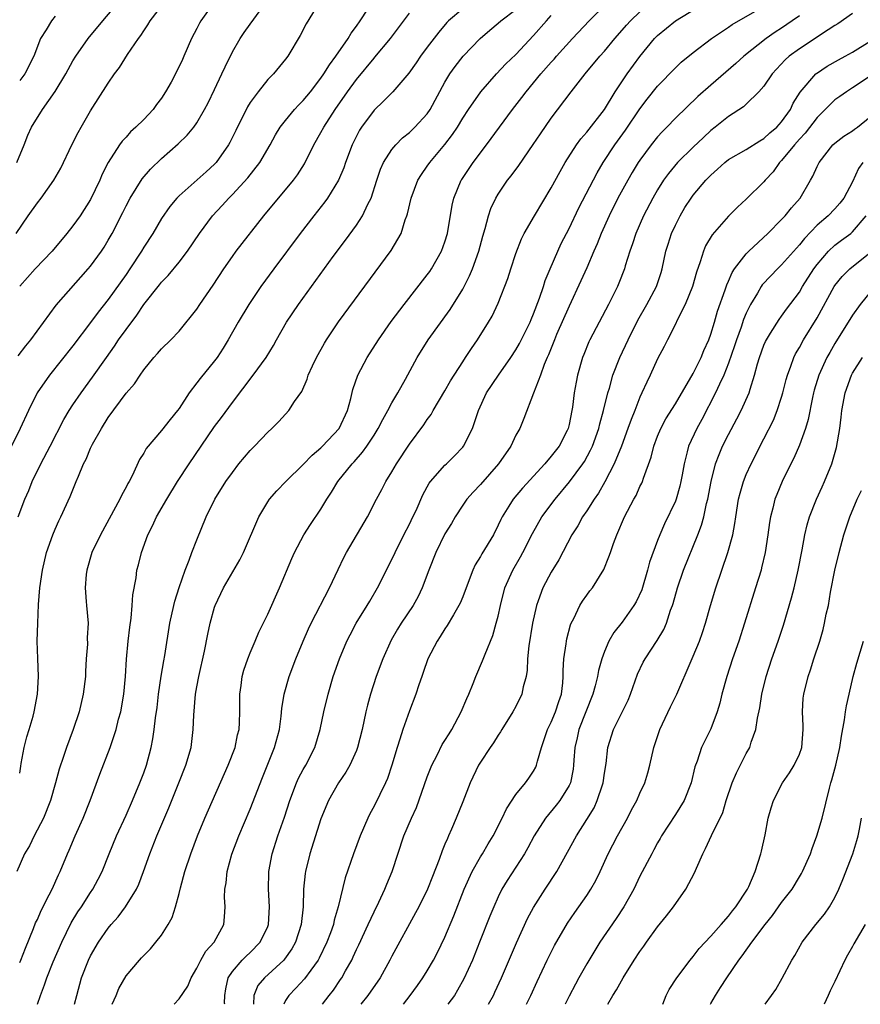
# Model space of a CAD drawing. Units: inches. Extents: x 2559000 to 2562000, y 1530000 to 1533000.
# Drawn here: x 2559411 to 2559506, y 1530000 to 1530111 of the extents above; entities that cross this region are included whole.
import ezdxf

# ---------------------------------------------------------------- set-up
doc = ezdxf.new("R2010")
doc.units = ezdxf.units.IN
doc.header["$MEASUREMENT"] = 0
doc.layers.add('LD25591530_2ft', color=254, linetype='Continuous')

msp = doc.modelspace()

# ---------------------------------------------------------------- linework, layer by layer
at = {"layer": 'LD25591530_2ft'}
for points, elevation in [([(2559410.82, 1530073.19), (2559411.68, 1530074.32), (2559412.24, 1530075), (2559415.11, 1530078.89), (2559418.74, 1530083), (2559419, 1530083.32), (2559420.22, 1530085), (2559420.54, 1530085.46), (2559421, 1530086.24), (2559421.43, 1530087), (2559422.64, 1530089.36), (2559423, 1530090.11), (2559423.47, 1530091), (2559424.82, 1530093.18), (2559425.75, 1530094.25), (2559427, 1530095.45), (2559428.9, 1530097.1), (2559429.91, 1530098.09), (2559430.64, 1530099), (2559431, 1530099.5), (2559431.87, 1530101), (2559432.27, 1530101.73), (2559433, 1530103.23), (2559433.83, 1530105), (2559434.19, 1530105.81), (2559435, 1530107.51), (2559435.88, 1530109), (2559436.33, 1530109.67), (2559437, 1530110.61), (2559439.68, 1530114.32)], 8000), ([(2559444.78, 1530113), (2559443.33, 1530110.67), (2559442.65, 1530109.35), (2559441.25, 1530107), (2559441, 1530106.67), (2559439.64, 1530105), (2559439, 1530104.36), (2559437.91, 1530103), (2559437, 1530101.79), (2559436.7, 1530101.3), (2559435.39, 1530098.61), (2559434.72, 1530097.28), (2559434.57, 1530097), (2559433.16, 1530095), (2559433, 1530094.83), (2559432.04, 1530093.96), (2559429, 1530091.25), (2559428.75, 1530091), (2559427.95, 1530090.05), (2559427, 1530088.69), (2559426.01, 1530087), (2559425, 1530085.44), (2559424.75, 1530085), (2559423.45, 1530083), (2559423, 1530082.36), (2559421, 1530079.56), (2559419.87, 1530078.13), (2559419, 1530076.95), (2559417, 1530074.3), (2559414.35, 1530071), (2559412.99, 1530069), (2559411.99, 1530067), (2559411.07, 1530065), (2559410.08, 1530063)], 7998), ([(2559410.6, 1530087), (2559411.97, 1530089), (2559413, 1530090.46), (2559413.41, 1530091), (2559414.84, 1530093), (2559415.63, 1530094.37), (2559416.89, 1530097), (2559417.6, 1530098.4), (2559417.92, 1530099), (2559419, 1530100.85), (2559421, 1530103.98), (2559421.71, 1530105), (2559422.26, 1530105.74), (2559423.18, 1530107.18), (2559424.4, 1530109), (2559424.66, 1530109.34), (2559425, 1530109.87), (2559425.47, 1530110.53), (2559425.74, 1530111), (2559427.26, 1530113)], 8004), ([(2559410.66, 1530095), (2559411.5, 1530097), (2559411.92, 1530098.08), (2559412.35, 1530099), (2559413.58, 1530101), (2559415, 1530103.01), (2559416.22, 1530105), (2559416.48, 1530105.52), (2559417, 1530106.48), (2559417.32, 1530107), (2559418.74, 1530109), (2559420.37, 1530111), (2559422.09, 1530113)], 8006), ([(2559461, 1530112.37), (2559459.39, 1530111), (2559459.2, 1530110.8), (2559458.29, 1530109.71), (2559457, 1530108.02), (2559456.24, 1530107), (2559455.74, 1530106.26), (2559454.91, 1530105.09), (2559453.11, 1530103), (2559452.08, 1530101.92), (2559451, 1530100.91), (2559449.59, 1530099), (2559449.36, 1530098.64), (2559449, 1530097.98), (2559448.51, 1530097), (2559447.77, 1530095), (2559447.58, 1530094.42), (2559447, 1530093), (2559445.75, 1530091), (2559445.44, 1530090.56), (2559444.19, 1530089), (2559442.65, 1530087), (2559439.67, 1530083), (2559438.21, 1530081), (2559436.87, 1530079), (2559435.67, 1530077), (2559434.54, 1530075), (2559433.95, 1530074.05), (2559433.27, 1530073), (2559433, 1530072.64), (2559431.36, 1530070.64), (2559431, 1530070.13), (2559430.14, 1530069), (2559429, 1530067.26), (2559428.81, 1530067), (2559427.98, 1530066.02), (2559427, 1530064.76), (2559425.27, 1530062.73), (2559425, 1530062.22), (2559424.53, 1530061.47), (2559423.72, 1530059.72), (2559423.35, 1530059), (2559423.21, 1530058.79), (2559423, 1530058.36), (2559422.51, 1530057.49), (2559422.3, 1530057), (2559420.11, 1530053), (2559419.16, 1530051), (2559418.57, 1530049), (2559418.51, 1530048.51), (2559418.39, 1530047), (2559418.52, 1530045.48), (2559418.54, 1530045), (2559418.71, 1530043), (2559418.63, 1530041.37), (2559418.64, 1530040.64), (2559418.51, 1530039), (2559418.43, 1530037.57), (2559418.41, 1530037), (2559418.18, 1530035), (2559417.7, 1530033), (2559417.03, 1530031), (2559416.29, 1530029), (2559415.96, 1530027.96), (2559415.47, 1530026.53), (2559415.06, 1530025), (2559414.48, 1530023), (2559413.68, 1530021), (2559412.63, 1530019), (2559412.1, 1530017.9), (2559411.55, 1530017), (2559410.66, 1530015)], 7992), ([(2559410.81, 1530055), (2559411.58, 1530057), (2559412.02, 1530057.98), (2559412.42, 1530059), (2559413.4, 1530061), (2559414.45, 1530063), (2559416, 1530066), (2559416.58, 1530067), (2559417, 1530067.65), (2559417.92, 1530069), (2559419.23, 1530070.77), (2559420.78, 1530073), (2559421.71, 1530074.29), (2559422.17, 1530075), (2559423, 1530076.16), (2559424.21, 1530077.79), (2559425, 1530078.99), (2559426.78, 1530081.22), (2559427, 1530081.52), (2559427.74, 1530082.26), (2559429, 1530083.77), (2559429.93, 1530085), (2559431.3, 1530087), (2559432.78, 1530089), (2559433.85, 1530090.15), (2559434.62, 1530091), (2559435, 1530091.38), (2559436.74, 1530093.26), (2559438.11, 1530095), (2559439.27, 1530097), (2559439.87, 1530098.13), (2559440.4, 1530099), (2559441, 1530099.76), (2559442.03, 1530101), (2559442.5, 1530101.5), (2559443, 1530101.99), (2559443.82, 1530103), (2559445, 1530104.52), (2559445.34, 1530105), (2559445.97, 1530106.03), (2559446.7, 1530107), (2559448.06, 1530109), (2559448.4, 1530109.6), (2559449, 1530110.41), (2559449.42, 1530111), (2559450.3, 1530112.3)], 7996), ([(2559432.89, 1530113), (2559431.44, 1530111), (2559431.28, 1530110.72), (2559431, 1530110.12), (2559430.4, 1530109), (2559429.54, 1530107), (2559429.36, 1530106.64), (2559429, 1530105.84), (2559428.08, 1530104.08), (2559427.47, 1530103), (2559427, 1530102.28), (2559426.44, 1530101.56), (2559426.06, 1530101), (2559425, 1530099.88), (2559424.12, 1530099), (2559423.52, 1530098.48), (2559423, 1530097.88), (2559422.57, 1530097.43), (2559422.28, 1530097), (2559421, 1530095.02), (2559420.31, 1530093.69), (2559420.04, 1530093), (2559419, 1530090.84), (2559417.81, 1530089), (2559417, 1530087.85), (2559416.32, 1530087), (2559414.67, 1530085), (2559412.74, 1530083), (2559411, 1530081.04)], 8002), ([(2559417.2, 1530000), (2559417.45, 1530001), (2559417.98, 1530003), (2559418.76, 1530005), (2559419, 1530005.48), (2559419.89, 1530007), (2559421, 1530008.61), (2559421.33, 1530009), (2559422.11, 1530009.89), (2559422.95, 1530011), (2559424.18, 1530013), (2559424.44, 1530013.56), (2559424.97, 1530015), (2559425.68, 1530017), (2559426.48, 1530019), (2559427.82, 1530022.18), (2559428.98, 1530025), (2559429.77, 1530027), (2559430.34, 1530029), (2559430.59, 1530031), (2559430.64, 1530032.64), (2559430.85, 1530035), (2559431, 1530035.83), (2559431.22, 1530037), (2559431.85, 1530039.85), (2559432.23, 1530041.77), (2559432.49, 1530043), (2559433, 1530044.84), (2559433.05, 1530045), (2559434.02, 1530047), (2559435.85, 1530050.15), (2559436.27, 1530051), (2559437.98, 1530055), (2559439, 1530056.7), (2559439.2, 1530057), (2559440.04, 1530057.96), (2559441.05, 1530059), (2559443, 1530060.92), (2559444.01, 1530061.99), (2559445, 1530062.81), (2559445.19, 1530063), (2559447.05, 1530065), (2559447.99, 1530067), (2559448.38, 1530068.38), (2559448.61, 1530069.39), (2559449.16, 1530071), (2559450.2, 1530073), (2559451.49, 1530075), (2559452.94, 1530077.06), (2559454.38, 1530079), (2559457, 1530082.32), (2559457.28, 1530082.72), (2559457.47, 1530083), (2559458.61, 1530085), (2559459, 1530086.06), (2559459.29, 1530087), (2559459.82, 1530090.18), (2559460.01, 1530091), (2559460.84, 1530093), (2559460.9, 1530093.1), (2559462.19, 1530095), (2559463.7, 1530097), (2559466.61, 1530101), (2559467.67, 1530102.33), (2559468.16, 1530103), (2559469.83, 1530105), (2559471, 1530106.34), (2559471.32, 1530106.68), (2559471.58, 1530107), (2559473.38, 1530109), (2559475.29, 1530111), (2559477.31, 1530113)], 7986), ([(2559428.43, 1530000), (2559429, 1530000.6), (2559429.97, 1530002.03), (2559430.35, 1530003), (2559431, 1530004.07), (2559431.46, 1530005), (2559432.01, 1530005.99), (2559432.94, 1530007), (2559434.04, 1530009), (2559434.13, 1530009.87), (2559434.19, 1530011), (2559434.11, 1530012.11), (2559434.16, 1530013), (2559434.3, 1530013.7), (2559434.41, 1530015), (2559434.95, 1530016.95), (2559435.72, 1530019), (2559437, 1530022.04), (2559438.4, 1530025.6), (2559439.76, 1530029), (2559440.31, 1530031), (2559440.52, 1530032.52), (2559440.6, 1530033.4), (2559440.86, 1530035), (2559441.43, 1530037), (2559442.17, 1530039), (2559442.99, 1530041), (2559443.6, 1530042.39), (2559443.9, 1530043), (2559445.97, 1530047), (2559446.94, 1530049.06), (2559447.59, 1530050.41), (2559447.89, 1530051), (2559450.24, 1530055), (2559451.26, 1530057), (2559451.88, 1530058.12), (2559452.31, 1530059), (2559453, 1530060.1), (2559453.53, 1530061), (2559455, 1530063.21), (2559456.6, 1530065.4), (2559457, 1530065.99), (2559457.43, 1530066.57), (2559457.65, 1530067), (2559459, 1530069.22), (2559459.64, 1530070.36), (2559461, 1530072.52), (2559461.33, 1530073), (2559461.98, 1530074.02), (2559462.68, 1530075), (2559463.93, 1530077), (2559464.32, 1530077.68), (2559465, 1530079.12), (2559466.1, 1530081.9), (2559466.44, 1530083), (2559467, 1530084.75), (2559467.62, 1530086.38), (2559467.94, 1530087), (2559469.09, 1530089), (2559471, 1530092.14), (2559472, 1530094), (2559472.57, 1530095), (2559473.85, 1530097), (2559474.33, 1530097.67), (2559475, 1530098.44), (2559476.99, 1530101), (2559478.2, 1530103), (2559479.55, 1530105), (2559481, 1530106.98), (2559482.64, 1530109), (2559482.82, 1530109.18), (2559483, 1530109.36), (2559485, 1530111), (2559488.28, 1530113)], 7982), ([(2559411, 1530004.71), (2559411.14, 1530005), (2559411.65, 1530006.35), (2559412.57, 1530008.57), (2559412.8, 1530009.2), (2559413, 1530009.59), (2559413.43, 1530010.57), (2559414.34, 1530012.34), (2559414.65, 1530013), (2559415.37, 1530014.63), (2559415.56, 1530015), (2559416.41, 1530017), (2559416.6, 1530017.4), (2559417.28, 1530019), (2559418.16, 1530021), (2559418.94, 1530023), (2559420.04, 1530025.96), (2559421.23, 1530029), (2559421.89, 1530031), (2559422.17, 1530032.17), (2559422.4, 1530033), (2559422.74, 1530035), (2559422.93, 1530037), (2559423.05, 1530038.95), (2559423.25, 1530041), (2559423.42, 1530042.58), (2559423.57, 1530043.57), (2559423.7, 1530045), (2559423.77, 1530046.23), (2559424.13, 1530048.13), (2559424.24, 1530049), (2559424.41, 1530049.59), (2559424.75, 1530051), (2559425.48, 1530053), (2559426, 1530054), (2559426.44, 1530055), (2559427.6, 1530057), (2559428.82, 1530059), (2559430.12, 1530061), (2559431.47, 1530063), (2559433, 1530065.21), (2559433.77, 1530066.23), (2559435, 1530067.91), (2559437.37, 1530071), (2559438.81, 1530073), (2559439.63, 1530074.37), (2559439.97, 1530075), (2559441.11, 1530077), (2559442.45, 1530079), (2559446.39, 1530084.39), (2559447.77, 1530086.23), (2559449, 1530087.94), (2559449.7, 1530089), (2559450.31, 1530090.31), (2559450.68, 1530091), (2559451.31, 1530093), (2559451.74, 1530094.26), (2559452.08, 1530095), (2559453, 1530096.46), (2559453.45, 1530097), (2559454.21, 1530097.79), (2559455, 1530098.41), (2559455.6, 1530099), (2559457, 1530100.5), (2559457.34, 1530101), (2559459, 1530104.08), (2559459.55, 1530105), (2559460.15, 1530105.85), (2559461.06, 1530107), (2559462.96, 1530109), (2559464.06, 1530109.94), (2559465, 1530110.72), (2559465.31, 1530111), (2559467, 1530112.28)], 7990), ([(2559411, 1530026.08), (2559411.12, 1530026.88), (2559411.18, 1530027.18), (2559411.52, 1530029), (2559411.81, 1530030.19), (2559412.07, 1530031), (2559412.52, 1530032.52), (2559412.65, 1530033), (2559413.02, 1530035), (2559413.11, 1530037), (2559413.03, 1530039.03), (2559412.98, 1530040.98), (2559413.03, 1530043.03), (2559413.14, 1530045.14), (2559413.29, 1530047), (2559413.56, 1530049), (2559414.04, 1530051), (2559414.74, 1530053), (2559415, 1530053.62), (2559415.43, 1530054.57), (2559415.65, 1530055), (2559416.7, 1530057.3), (2559417, 1530058.07), (2559417.38, 1530059), (2559417.62, 1530059.62), (2559418.21, 1530061), (2559418.49, 1530061.51), (2559419, 1530062.77), (2559419.23, 1530063.23), (2559420.22, 1530065), (2559421, 1530066.22), (2559423, 1530068.96), (2559423.96, 1530070.04), (2559424.58, 1530071), (2559425, 1530071.61), (2559426.14, 1530073), (2559426.56, 1530073.44), (2559427, 1530073.98), (2559428.06, 1530075), (2559429, 1530075.97), (2559431, 1530078.46), (2559431.35, 1530079), (2559432.84, 1530081.16), (2559434.03, 1530083), (2559435, 1530084.41), (2559435.44, 1530085), (2559438.55, 1530089), (2559441.91, 1530093), (2559442.37, 1530093.63), (2559443.15, 1530094.85), (2559444.2, 1530097), (2559445, 1530098.4), (2559445.31, 1530099), (2559446.6, 1530101), (2559448.01, 1530103), (2559449, 1530104.36), (2559451, 1530106.79), (2559451.1, 1530106.9), (2559452.84, 1530109), (2559455, 1530111.85)], 7994), ([(2559415, 1530111.52), (2559414.6, 1530111), (2559414, 1530110), (2559413.36, 1530109), (2559412.58, 1530107), (2559411.57, 1530105), (2559411, 1530104.27)], 8008), ([(2559413, 1530000), (2559413.33, 1530001), (2559413.81, 1530002.19), (2559414.07, 1530003), (2559414.79, 1530004.79), (2559415.75, 1530007), (2559416.82, 1530009.18), (2559417.57, 1530010.43), (2559417.97, 1530011), (2559419, 1530012.61), (2559419.27, 1530013), (2559419.87, 1530014.13), (2559420.29, 1530015), (2559421.08, 1530017), (2559421.91, 1530019), (2559423, 1530021.36), (2559423.73, 1530023), (2559424.57, 1530025), (2559425, 1530026.13), (2559425.31, 1530027), (2559425.84, 1530029), (2559426.04, 1530029.96), (2559426.19, 1530031), (2559426.34, 1530032.34), (2559426.5, 1530033.5), (2559426.67, 1530035), (2559426.96, 1530037.04), (2559427.25, 1530038.75), (2559427.37, 1530039.37), (2559427.96, 1530043), (2559428.39, 1530045), (2559428.51, 1530045.49), (2559429, 1530047.06), (2559429.68, 1530049), (2559430.14, 1530050.14), (2559430.43, 1530051), (2559431, 1530052.44), (2559432.06, 1530055), (2559433.04, 1530057), (2559434.28, 1530059), (2559435, 1530060.04), (2559435.75, 1530061), (2559437, 1530062.49), (2559437.5, 1530063), (2559439, 1530064.59), (2559439.45, 1530065), (2559440.24, 1530065.76), (2559441, 1530066.61), (2559441.38, 1530067), (2559442.02, 1530068.02), (2559442.83, 1530069.17), (2559443.45, 1530070.55), (2559443.57, 1530071), (2559444.05, 1530072.05), (2559444.51, 1530073), (2559445.39, 1530074.61), (2559445.63, 1530075), (2559447, 1530077.04), (2559452.92, 1530085.08), (2559454.05, 1530087), (2559454.52, 1530088.52), (2559454.71, 1530089), (2559454.78, 1530089.22), (2559455.17, 1530091), (2559455.94, 1530093), (2559456.34, 1530093.66), (2559457, 1530094.58), (2559457.28, 1530095), (2559458.97, 1530097.03), (2559459.84, 1530098.16), (2559460.4, 1530099), (2559461, 1530100), (2559461.65, 1530101), (2559463.03, 1530103), (2559464.81, 1530105), (2559465.87, 1530106.13), (2559467, 1530107.21), (2559469, 1530109.33), (2559470.46, 1530111), (2559471, 1530111.59)], 7988), ([(2559421.43, 1530000), (2559421.87, 1530001), (2559422.2, 1530001.8), (2559423, 1530003.2), (2559424.53, 1530005), (2559424.76, 1530005.24), (2559425, 1530005.51), (2559425.75, 1530006.25), (2559426.38, 1530007), (2559427, 1530007.79), (2559427.76, 1530009), (2559428.2, 1530009.8), (2559428.58, 1530011), (2559429, 1530012.51), (2559429.16, 1530013.16), (2559429.65, 1530015), (2559430.3, 1530017), (2559431.07, 1530019), (2559431.91, 1530021), (2559434.54, 1530027), (2559435.31, 1530029), (2559435.6, 1530030.4), (2559435.77, 1530031), (2559435.82, 1530031.82), (2559435.86, 1530033), (2559435.85, 1530035), (2559435.99, 1530035.99), (2559436.11, 1530037), (2559436.29, 1530037.71), (2559436.74, 1530039), (2559437, 1530039.66), (2559437.58, 1530041), (2559438, 1530042), (2559439, 1530044.05), (2559440.33, 1530047), (2559441.7, 1530050.3), (2559442.01, 1530051), (2559443.08, 1530053), (2559443.83, 1530054.17), (2559445, 1530055.9), (2559445.66, 1530057), (2559446.21, 1530057.79), (2559446.9, 1530059), (2559448.51, 1530061), (2559448.76, 1530061.24), (2559449.7, 1530062.3), (2559450.19, 1530063), (2559451, 1530064.25), (2559451.47, 1530065), (2559451.98, 1530066.02), (2559452.54, 1530067), (2559453, 1530067.88), (2559453.68, 1530069), (2559454.56, 1530070.56), (2559455.85, 1530073), (2559457.09, 1530075), (2559459.58, 1530078.42), (2559461, 1530080.73), (2559461.78, 1530082.22), (2559462.11, 1530083), (2559462.83, 1530085), (2559463.29, 1530086.71), (2559463.55, 1530087.55), (2559463.92, 1530089), (2559464.18, 1530089.82), (2559464.74, 1530091), (2559465, 1530091.44), (2559466.07, 1530093), (2559466.48, 1530093.52), (2559467.32, 1530094.68), (2559468.97, 1530097.03), (2559469.77, 1530098.23), (2559471, 1530100), (2559473.26, 1530103), (2559474.84, 1530105), (2559476.49, 1530107), (2559477, 1530107.56), (2559478.17, 1530109), (2559479, 1530109.95), (2559479.48, 1530110.52), (2559479.92, 1530111), (2559481, 1530112.01)], 7984), ([(2559434.14, 1530000), (2559434.13, 1530000.13), (2559434.17, 1530001), (2559434.27, 1530001.73), (2559434.54, 1530003), (2559435, 1530003.7), (2559436.11, 1530005), (2559436.55, 1530005.45), (2559437, 1530005.84), (2559438.16, 1530007), (2559439, 1530008.77), (2559439.09, 1530009), (2559439.21, 1530011), (2559439.08, 1530013), (2559439.12, 1530014.88), (2559439.13, 1530015), (2559439.51, 1530017), (2559440.14, 1530019), (2559440.87, 1530021.13), (2559441.49, 1530023), (2559442.26, 1530025), (2559442.48, 1530025.52), (2559443, 1530026.51), (2559443.28, 1530027), (2559444.31, 1530029), (2559444.92, 1530031), (2559445.33, 1530033), (2559445.8, 1530035), (2559446.39, 1530037), (2559447.1, 1530039), (2559447.94, 1530041), (2559448.29, 1530041.71), (2559448.99, 1530043), (2559450.21, 1530045), (2559450.5, 1530045.5), (2559451.39, 1530047), (2559453, 1530050.2), (2559453.36, 1530051), (2559454.36, 1530053), (2559455, 1530054.2), (2559455.39, 1530055), (2559455.73, 1530055.73), (2559456.5, 1530057.5), (2559457.2, 1530058.8), (2559457.36, 1530059), (2559459, 1530060.84), (2559459.18, 1530061), (2559460.09, 1530061.91), (2559461, 1530062.88), (2559461.09, 1530063), (2559462.09, 1530065), (2559462.35, 1530065.65), (2559462.78, 1530067), (2559463.7, 1530069), (2559465.03, 1530071), (2559466.42, 1530073), (2559467, 1530073.88), (2559467.41, 1530074.59), (2559468.6, 1530077), (2559468.71, 1530077.29), (2559469, 1530077.94), (2559469.68, 1530079.68), (2559470.12, 1530081), (2559470.32, 1530081.68), (2559470.86, 1530083), (2559471.72, 1530085), (2559472.13, 1530085.87), (2559473, 1530087.55), (2559474.12, 1530089.88), (2559476.16, 1530093.84), (2559476.85, 1530095), (2559478.17, 1530097), (2559479.36, 1530098.64), (2559481, 1530101.07), (2559481.83, 1530102.17), (2559483, 1530103.63), (2559485, 1530105.7), (2559485.67, 1530106.33), (2559487, 1530107.44), (2559489.09, 1530109), (2559491, 1530110.27), (2559491.42, 1530110.58), (2559494.22, 1530112.22)], 7980), ([(2559499, 1530111.58), (2559498.2, 1530111), (2559497, 1530110.18), (2559496.27, 1530109.73), (2559495.24, 1530109), (2559492.72, 1530107), (2559491.82, 1530106.18), (2559489, 1530103.75), (2559487.54, 1530102.46), (2559485, 1530100.01), (2559484.04, 1530099), (2559483.52, 1530098.48), (2559483, 1530097.92), (2559482.26, 1530097), (2559481, 1530095.28), (2559480.81, 1530095), (2559480.13, 1530093.87), (2559479.63, 1530093), (2559478.52, 1530091), (2559477.52, 1530089), (2559476.61, 1530087), (2559476.16, 1530085.84), (2559475.79, 1530085), (2559475, 1530083.12), (2559474.35, 1530081.65), (2559473, 1530078.79), (2559471.6, 1530075.6), (2559471.35, 1530075), (2559470.7, 1530073.3), (2559470.55, 1530073), (2559470.2, 1530072.2), (2559469.77, 1530071), (2559468.98, 1530068.98), (2559467.89, 1530066.11), (2559467.44, 1530065), (2559467, 1530064.22), (2559466.42, 1530063), (2559465.03, 1530061), (2559463, 1530058.65), (2559462.19, 1530057.81), (2559461.46, 1530057), (2559461, 1530056.33), (2559460.14, 1530055), (2559459.72, 1530054.28), (2559459, 1530053.1), (2559457.97, 1530051), (2559457.18, 1530049), (2559456.44, 1530047), (2559455.97, 1530046.03), (2559455.4, 1530045), (2559454.07, 1530043), (2559453.66, 1530042.34), (2559452.91, 1530041.09), (2559451.97, 1530039), (2559451.24, 1530037), (2559450.59, 1530035), (2559450.25, 1530033.75), (2559450.07, 1530033), (2559449.64, 1530031), (2559449.13, 1530029), (2559449, 1530028.66), (2559448.26, 1530027), (2559447.8, 1530026.2), (2559446.97, 1530025), (2559445.85, 1530023), (2559445, 1530020.93), (2559443.74, 1530017), (2559443.25, 1530015), (2559443.22, 1530014.78), (2559443.04, 1530013), (2559442.98, 1530011), (2559442.76, 1530009), (2559442.12, 1530007), (2559441.73, 1530006.27), (2559440.9, 1530005.1), (2559440.8, 1530005), (2559438.62, 1530003), (2559437.89, 1530002.11), (2559437.43, 1530001), (2559437.39, 1530000)], 7978), ([(2559505, 1530111.84), (2559503.34, 1530110.66), (2559503, 1530110.46), (2559501.49, 1530109.49), (2559500.91, 1530109.09), (2559499, 1530107.84), (2559497.86, 1530107), (2559497.4, 1530106.6), (2559495.92, 1530105), (2559495, 1530103.64), (2559494.43, 1530103), (2559493, 1530101.59), (2559492.7, 1530101.3), (2559491, 1530100.2), (2559489.51, 1530099), (2559489, 1530098.61), (2559488.16, 1530097.84), (2559487, 1530096.75), (2559485.23, 1530095), (2559484.22, 1530093.78), (2559483.67, 1530093), (2559483, 1530091.94), (2559482.45, 1530091), (2559481.39, 1530089), (2559480.54, 1530087), (2559480.17, 1530085.83), (2559479.88, 1530085), (2559479.35, 1530083.35), (2559479.26, 1530083), (2559478.62, 1530081.38), (2559478.46, 1530081), (2559477.46, 1530079), (2559476.4, 1530077), (2559475.36, 1530075), (2559475.25, 1530074.75), (2559474.66, 1530073.34), (2559474.53, 1530073), (2559473.95, 1530071), (2559473.79, 1530070.21), (2559473.59, 1530069), (2559473.38, 1530067.38), (2559473.32, 1530067), (2559473, 1530065.43), (2559472.89, 1530065), (2559472.78, 1530064.78), (2559471.88, 1530063), (2559471, 1530061.85), (2559470.26, 1530061), (2559467.74, 1530058.26), (2559466.7, 1530057), (2559466.22, 1530056.22), (2559465.44, 1530055), (2559465.29, 1530054.71), (2559465, 1530054.06), (2559464.46, 1530053), (2559463.16, 1530050.84), (2559463, 1530050.54), (2559462.4, 1530049.6), (2559462.13, 1530049), (2559461.62, 1530047.62), (2559461, 1530045.99), (2559460.72, 1530045.28), (2559460.58, 1530045), (2559459.95, 1530043.95), (2559459.26, 1530042.74), (2559459, 1530042.37), (2559458.47, 1530041.53), (2559458.11, 1530041), (2559457.07, 1530039), (2559456.55, 1530037.45), (2559456.38, 1530037), (2559456.04, 1530036.04), (2559455.71, 1530035), (2559455, 1530033.14), (2559454.24, 1530031), (2559453.92, 1530029.92), (2559453.6, 1530029), (2559453.01, 1530027), (2559452.5, 1530025.5), (2559452.27, 1530025), (2559451, 1530022.36), (2559450.52, 1530021.48), (2559450.29, 1530021), (2559449.43, 1530019), (2559448.67, 1530017), (2559447.74, 1530014.26), (2559446.95, 1530011), (2559446.49, 1530009.51), (2559446.4, 1530009), (2559446.08, 1530008.08), (2559445.68, 1530007), (2559444.81, 1530005.19), (2559444.7, 1530005), (2559443.87, 1530003.87), (2559443.14, 1530002.86), (2559442.18, 1530001.82), (2559441.38, 1530001), (2559441, 1530000.43), (2559440.8, 1530000)], 7976), ([(2559445.19, 1530000), (2559445.94, 1530001), (2559446.41, 1530001.59), (2559447.21, 1530002.79), (2559447.35, 1530003), (2559447.77, 1530003.77), (2559448.47, 1530005), (2559448.64, 1530005.36), (2559449, 1530006.17), (2559449.28, 1530006.72), (2559450.32, 1530009), (2559451, 1530010.45), (2559451.54, 1530011.54), (2559452.23, 1530013), (2559452.43, 1530013.57), (2559453.03, 1530015), (2559454.37, 1530019), (2559455.21, 1530021), (2559455.77, 1530022.23), (2559457, 1530025.68), (2559457.37, 1530026.63), (2559457.52, 1530027), (2559458.1, 1530028.1), (2559458.69, 1530029.31), (2559459, 1530029.77), (2559459.46, 1530030.54), (2559459.76, 1530031), (2559460.84, 1530033), (2559461.47, 1530034.53), (2559461.69, 1530035), (2559462.19, 1530036.19), (2559462.48, 1530037), (2559463.25, 1530038.75), (2559463.53, 1530039.53), (2559464.39, 1530041.61), (2559464.79, 1530043), (2559465, 1530043.81), (2559465.25, 1530045), (2559465.76, 1530047), (2559466.65, 1530049), (2559467.51, 1530050.49), (2559467.79, 1530051), (2559468.86, 1530053.14), (2559469.94, 1530055), (2559471.42, 1530057), (2559473.05, 1530058.95), (2559474.57, 1530061), (2559474.74, 1530061.26), (2559475.44, 1530062.56), (2559475.64, 1530063), (2559476.37, 1530065), (2559476.48, 1530065.52), (2559476.91, 1530067), (2559477.38, 1530069), (2559477.55, 1530069.55), (2559477.94, 1530071), (2559478.72, 1530073), (2559479.66, 1530075), (2559480.78, 1530077.22), (2559481.8, 1530079), (2559482.89, 1530081), (2559483.4, 1530082.6), (2559483.52, 1530083), (2559483.94, 1530085), (2559484.19, 1530085.81), (2559484.57, 1530087), (2559485, 1530087.94), (2559485.53, 1530089), (2559486.08, 1530089.92), (2559486.77, 1530091), (2559487, 1530091.31), (2559488.43, 1530093), (2559489, 1530093.59), (2559489.75, 1530094.25), (2559490.58, 1530095), (2559491, 1530095.33), (2559493, 1530096.49), (2559494.53, 1530097.47), (2559495, 1530097.72), (2559495.66, 1530098.34), (2559496.45, 1530099), (2559497, 1530099.59), (2559497.99, 1530101), (2559498.31, 1530101.69), (2559499.07, 1530102.93), (2559500.85, 1530105), (2559500.93, 1530105.07), (2559502.12, 1530105.88), (2559503.4, 1530106.6), (2559504.17, 1530107), (2559505, 1530107.46), (2559507, 1530108.72)], 7974), ([(2559507, 1530104.77), (2559505, 1530103.43), (2559504.3, 1530103), (2559503.55, 1530102.45), (2559503, 1530102.07), (2559501, 1530100.1), (2559499.67, 1530098.33), (2559499, 1530097.64), (2559498.43, 1530097), (2559497, 1530095.22), (2559496.77, 1530095), (2559496.05, 1530093.95), (2559495.14, 1530093), (2559495, 1530092.82), (2559493, 1530090.87), (2559492.02, 1530089.98), (2559491, 1530088.95), (2559489.15, 1530086.85), (2559488.41, 1530085.59), (2559488.16, 1530085), (2559487.8, 1530083.8), (2559487.38, 1530082.62), (2559486.93, 1530081), (2559486.11, 1530079), (2559485.2, 1530077.2), (2559485, 1530076.75), (2559484.13, 1530075), (2559483.75, 1530074.25), (2559483, 1530072.85), (2559482.16, 1530071), (2559481.77, 1530070.23), (2559481.23, 1530069), (2559481, 1530068.51), (2559480.41, 1530067), (2559480, 1530066), (2559479.65, 1530065), (2559478.91, 1530063), (2559478.11, 1530061), (2559477.04, 1530058.96), (2559476.32, 1530057.68), (2559475.83, 1530057), (2559475, 1530055.69), (2559474.52, 1530055), (2559473.98, 1530054.02), (2559473.33, 1530053), (2559471.84, 1530050.16), (2559471, 1530048.76), (2559470.06, 1530047), (2559469.53, 1530045.53), (2559469.32, 1530045), (2559468.87, 1530043), (2559468.46, 1530040.46), (2559468.32, 1530039), (2559468.28, 1530037.72), (2559468.16, 1530037), (2559467.84, 1530035.84), (2559467.68, 1530035), (2559467, 1530033.62), (2559466.65, 1530033), (2559465.41, 1530031), (2559465.26, 1530030.74), (2559465, 1530030.36), (2559464.48, 1530029.52), (2559464.1, 1530029), (2559463, 1530027.34), (2559462.8, 1530027), (2559461.86, 1530025), (2559461, 1530022.87), (2559460.27, 1530021), (2559459.75, 1530019.75), (2559459.41, 1530019), (2559459.27, 1530018.73), (2559459, 1530018.06), (2559458.68, 1530017.32), (2559458.34, 1530016.34), (2559457.58, 1530014.42), (2559457.04, 1530013), (2559456.05, 1530011), (2559455.68, 1530010.32), (2559453, 1530005.44), (2559452.78, 1530005), (2559451.67, 1530003), (2559450.3, 1530001), (2559449.5, 1530000)], 7972), ([(2559454.31, 1530000), (2559455.07, 1530001), (2559455.88, 1530002.12), (2559456.5, 1530003), (2559457, 1530003.79), (2559457.71, 1530005), (2559458.16, 1530005.84), (2559459, 1530007.56), (2559460.01, 1530009.99), (2559461.16, 1530013), (2559462.06, 1530015), (2559463, 1530016.64), (2559463.23, 1530017), (2559463.89, 1530018.11), (2559464.45, 1530019), (2559465.44, 1530021), (2559465.93, 1530022.07), (2559467, 1530023.67), (2559468.08, 1530025), (2559468.47, 1530025.53), (2559469, 1530026.33), (2559469.25, 1530026.75), (2559469.34, 1530027), (2559469.44, 1530027.44), (2559469.91, 1530029), (2559470.58, 1530031), (2559471, 1530031.85), (2559471.48, 1530033), (2559471.84, 1530034.16), (2559472.14, 1530035), (2559472.29, 1530036.29), (2559472.35, 1530037), (2559472.34, 1530037.66), (2559472.42, 1530039), (2559472.67, 1530040.67), (2559472.7, 1530041), (2559472.75, 1530041.25), (2559473.18, 1530042.82), (2559473.25, 1530043), (2559473.53, 1530043.53), (2559474.21, 1530045), (2559474.51, 1530045.49), (2559475, 1530046.19), (2559475.35, 1530046.65), (2559475.65, 1530047), (2559476.94, 1530049.06), (2559477.51, 1530050.49), (2559477.67, 1530051), (2559478.02, 1530052.02), (2559478.41, 1530053), (2559479.26, 1530055), (2559480.3, 1530057), (2559480.56, 1530057.44), (2559481, 1530058.43), (2559481.2, 1530058.8), (2559481.28, 1530059), (2559481.39, 1530059.39), (2559482.26, 1530061.74), (2559482.56, 1530063), (2559483, 1530064.11), (2559483.37, 1530065), (2559483.94, 1530066.06), (2559485, 1530067.76), (2559487, 1530071.2), (2559487.9, 1530073), (2559488.22, 1530073.78), (2559488.77, 1530075), (2559489, 1530075.64), (2559489.41, 1530077), (2559489.76, 1530078.24), (2559490.62, 1530080.62), (2559490.8, 1530081.2), (2559491, 1530081.61), (2559491.41, 1530082.59), (2559491.69, 1530083), (2559493, 1530084.71), (2559493.28, 1530085), (2559495.43, 1530087), (2559497, 1530088.57), (2559497.39, 1530089), (2559498.1, 1530089.9), (2559499.07, 1530091), (2559500.27, 1530093), (2559500.53, 1530093.47), (2559501, 1530094.55), (2559501.22, 1530095), (2559502.79, 1530097), (2559503, 1530097.19), (2559504.01, 1530097.98), (2559505, 1530098.59), (2559505.23, 1530098.77), (2559505.56, 1530099), (2559507, 1530100.16)], 7970), ([(2559506.17, 1530095), (2559505.68, 1530094.32), (2559505, 1530092.84), (2559504.02, 1530091), (2559503.57, 1530090.43), (2559503, 1530089.78), (2559502.26, 1530089), (2559501, 1530087.92), (2559499.57, 1530086.43), (2559499, 1530085.7), (2559498.66, 1530085.34), (2559497, 1530083.46), (2559496.52, 1530083), (2559495.77, 1530082.23), (2559494.81, 1530081.19), (2559494.68, 1530081), (2559494.26, 1530080.26), (2559493.49, 1530079), (2559493, 1530078), (2559492.71, 1530077.29), (2559492.42, 1530076.42), (2559491.9, 1530075), (2559491.69, 1530074.31), (2559491, 1530072.35), (2559490.48, 1530071), (2559489.98, 1530069.98), (2559489.55, 1530069), (2559487.98, 1530066.02), (2559487.41, 1530065), (2559486.49, 1530063), (2559486.34, 1530062.34), (2559485.98, 1530061), (2559485.77, 1530059.77), (2559485.63, 1530059), (2559485.51, 1530058.49), (2559485.08, 1530057), (2559485, 1530056.77), (2559483.79, 1530054.21), (2559483.26, 1530053), (2559483, 1530052.33), (2559482.1, 1530049.9), (2559481.87, 1530049), (2559481.21, 1530046.79), (2559480.58, 1530045.42), (2559480.33, 1530045), (2559479, 1530043.14), (2559478.05, 1530041.95), (2559477.51, 1530041), (2559477, 1530039.82), (2559476.69, 1530039), (2559476.32, 1530037.68), (2559476.2, 1530037), (2559475.96, 1530035.96), (2559475.69, 1530035), (2559474.11, 1530031), (2559473.91, 1530030.09), (2559473.65, 1530029), (2559473.55, 1530027.55), (2559473.52, 1530027), (2559473.46, 1530026.54), (2559473.15, 1530025), (2559473, 1530024.69), (2559471.96, 1530023), (2559471.54, 1530022.46), (2559470.34, 1530021), (2559469.05, 1530019), (2559468.34, 1530017.66), (2559467.96, 1530017), (2559466.01, 1530013.99), (2559465.42, 1530013), (2559465, 1530012.13), (2559464.5, 1530011), (2559464.06, 1530009.94), (2559462.91, 1530007), (2559462.1, 1530005), (2559461.14, 1530002.86), (2559460.42, 1530001.58), (2559460.06, 1530001), (2559459.33, 1530000)], 7968), ([(2559463.9, 1530000), (2559464.47, 1530001), (2559464.64, 1530001.36), (2559465.38, 1530003), (2559467.06, 1530006.94), (2559468.33, 1530009.67), (2559469, 1530010.94), (2559470.31, 1530013), (2559471.63, 1530015), (2559472.84, 1530017.16), (2559473.83, 1530019), (2559475, 1530020.84), (2559475.82, 1530022.18), (2559476.19, 1530023), (2559476.76, 1530024.76), (2559476.85, 1530025), (2559477, 1530026.1), (2559477.18, 1530027.18), (2559477.38, 1530029), (2559478.02, 1530031), (2559479.66, 1530034.34), (2559479.92, 1530035), (2559480.74, 1530037.26), (2559481.38, 1530038.62), (2559481.59, 1530039), (2559482.95, 1530041.05), (2559483.69, 1530042.31), (2559483.99, 1530043), (2559484.47, 1530044.47), (2559484.68, 1530045), (2559484.76, 1530045.24), (2559485.24, 1530047), (2559485.92, 1530049), (2559487.55, 1530053), (2559487.94, 1530054.06), (2559488.2, 1530055), (2559488.52, 1530056.52), (2559488.65, 1530057), (2559489.03, 1530059), (2559489.55, 1530061), (2559489.93, 1530062.07), (2559490.34, 1530063), (2559491, 1530064.32), (2559491.94, 1530066.06), (2559492.42, 1530067), (2559493.32, 1530069), (2559493.44, 1530069.44), (2559493.95, 1530071), (2559494.28, 1530072.28), (2559494.49, 1530073), (2559495, 1530074.4), (2559495.18, 1530074.82), (2559495.27, 1530075), (2559495.75, 1530075.75), (2559496.7, 1530077.3), (2559497, 1530077.68), (2559497.55, 1530078.45), (2559499, 1530080.37), (2559499.37, 1530081), (2559500.63, 1530083), (2559501, 1530083.49), (2559502.28, 1530085), (2559503, 1530085.67), (2559503.77, 1530086.23), (2559504.79, 1530087), (2559505, 1530087.17), (2559506.55, 1530089)], 7966), ([(2559468.2, 1530000), (2559468.7, 1530001), (2559469.41, 1530002.59), (2559470.53, 1530005), (2559471.36, 1530006.64), (2559472.84, 1530009.16), (2559473.64, 1530010.36), (2559475, 1530012.27), (2559475.48, 1530013), (2559476.03, 1530013.97), (2559476.52, 1530015), (2559477.41, 1530017), (2559478.48, 1530019), (2559479.6, 1530021), (2559480.06, 1530021.94), (2559480.65, 1530023), (2559481, 1530023.83), (2559481.55, 1530025), (2559481.89, 1530026.11), (2559482.11, 1530027), (2559482.57, 1530029), (2559483.24, 1530031), (2559484.44, 1530033.56), (2559485.18, 1530035), (2559486.77, 1530038.77), (2559487, 1530039.28), (2559487.71, 1530041), (2559488.05, 1530041.95), (2559488.4, 1530043), (2559488.98, 1530045.02), (2559489.57, 1530047), (2559490.92, 1530051), (2559491.47, 1530053), (2559491.73, 1530054.27), (2559491.82, 1530055), (2559492.14, 1530057), (2559492.3, 1530057.7), (2559492.68, 1530059), (2559493, 1530059.81), (2559493.54, 1530061), (2559495, 1530063.83), (2559496.07, 1530065.93), (2559496.5, 1530067), (2559497, 1530068.52), (2559497.14, 1530069), (2559497.49, 1530070.51), (2559497.64, 1530071), (2559498.04, 1530072.04), (2559498.36, 1530073), (2559498.57, 1530073.43), (2559499, 1530074.13), (2559499.48, 1530075), (2559501, 1530077.48), (2559502.93, 1530081), (2559503, 1530081.11), (2559503.84, 1530082.16), (2559504.71, 1530083), (2559507, 1530084.84)], 7964), ([(2559507, 1530080.39), (2559505.85, 1530079), (2559505, 1530077.78), (2559503, 1530074.59), (2559502.42, 1530073.58), (2559502.11, 1530073), (2559501.19, 1530071), (2559500.67, 1530069.33), (2559500.59, 1530069), (2559500.47, 1530068.47), (2559499.99, 1530066.01), (2559499.69, 1530065), (2559499, 1530063.1), (2559498.37, 1530061.63), (2559498.05, 1530061), (2559497.07, 1530059), (2559496.45, 1530057.55), (2559496.24, 1530057), (2559496.01, 1530056.01), (2559495.73, 1530055), (2559495.62, 1530054.38), (2559495.45, 1530053), (2559495.15, 1530051), (2559494.74, 1530049.26), (2559494.67, 1530049), (2559494.06, 1530047), (2559492.81, 1530043), (2559492.16, 1530041), (2559491.45, 1530039), (2559490.8, 1530037), (2559490.26, 1530035), (2559490.02, 1530033.98), (2559489.72, 1530033), (2559489, 1530031.09), (2559487.95, 1530029), (2559487.45, 1530027.45), (2559487.19, 1530026.81), (2559486.77, 1530025), (2559485.98, 1530023), (2559485, 1530021.41), (2559483.44, 1530019), (2559483.29, 1530018.71), (2559483, 1530018.22), (2559482.58, 1530017.42), (2559482.33, 1530017), (2559481, 1530014.45), (2559480.31, 1530013), (2559479.19, 1530011), (2559478.32, 1530009.68), (2559476.49, 1530007), (2559475.91, 1530006.09), (2559475, 1530004.56), (2559474.12, 1530003), (2559473.72, 1530002.28), (2559473, 1530000.91), (2559472.55, 1530000)], 7962), ([(2559477.37, 1530000), (2559477.95, 1530001), (2559478.35, 1530001.65), (2559479.1, 1530003), (2559480.37, 1530005), (2559481, 1530005.96), (2559481.44, 1530006.56), (2559481.74, 1530007), (2559483, 1530008.75), (2559484.01, 1530009.99), (2559484.79, 1530011), (2559486.2, 1530013), (2559487.16, 1530014.84), (2559487.38, 1530015.38), (2559488.09, 1530017), (2559488.41, 1530017.59), (2559489.07, 1530019.07), (2559490.35, 1530021.65), (2559490.73, 1530023), (2559491.4, 1530025), (2559491.89, 1530026.11), (2559493, 1530028.31), (2559493.4, 1530029), (2559493.57, 1530029.57), (2559494.1, 1530031), (2559494.29, 1530032.29), (2559494.55, 1530033.45), (2559494.78, 1530035), (2559495.25, 1530037), (2559495.9, 1530039), (2559496.62, 1530041), (2559497.21, 1530042.79), (2559498.12, 1530045.88), (2559498.4, 1530047), (2559498.87, 1530049), (2559499.31, 1530051.31), (2559499.61, 1530053), (2559499.88, 1530054.12), (2559500.14, 1530055), (2559500.95, 1530057), (2559501.58, 1530058.42), (2559501.85, 1530059), (2559502.66, 1530061), (2559503.17, 1530062.83), (2559503.56, 1530065), (2559503.73, 1530066.27), (2559503.8, 1530067), (2559504.16, 1530069), (2559504.87, 1530071), (2559505, 1530071.25), (2559506.14, 1530073)], 7960), ([(2559483.6, 1530000), (2559483.95, 1530001), (2559484.32, 1530001.68), (2559485.16, 1530003), (2559486.66, 1530005), (2559487, 1530005.39), (2559487.7, 1530006.3), (2559489, 1530007.68), (2559490.18, 1530009), (2559491, 1530009.95), (2559491.44, 1530010.56), (2559491.83, 1530011), (2559493.14, 1530013), (2559493.28, 1530013.28), (2559494.01, 1530015), (2559494.66, 1530017), (2559494.73, 1530017.27), (2559495.12, 1530019.12), (2559495.49, 1530021), (2559495.81, 1530022.19), (2559496.07, 1530023), (2559497.11, 1530025), (2559497.89, 1530026.11), (2559498.41, 1530027), (2559499, 1530028.23), (2559499.28, 1530029), (2559499.44, 1530031), (2559499.44, 1530031.44), (2559499.35, 1530033), (2559499.44, 1530034.56), (2559499.49, 1530035), (2559499.98, 1530037), (2559500.25, 1530037.75), (2559500.64, 1530039), (2559501.29, 1530041), (2559501.68, 1530042.32), (2559501.85, 1530043), (2559502.04, 1530044.04), (2559502.27, 1530045), (2559502.51, 1530046.51), (2559503.01, 1530049), (2559503.49, 1530051), (2559504.03, 1530053), (2559504.68, 1530055), (2559505.52, 1530057), (2559506, 1530058)], 7958), ([(2559488.96, 1530000), (2559489, 1530000.08), (2559489.52, 1530001), (2559490.11, 1530001.89), (2559490.8, 1530003), (2559492.15, 1530005), (2559492.53, 1530005.47), (2559493.63, 1530007), (2559495.14, 1530009), (2559495.98, 1530010.02), (2559497, 1530011.48), (2559498.17, 1530013), (2559499, 1530014.39), (2559499.24, 1530014.76), (2559499.36, 1530015), (2559500.24, 1530017), (2559500.43, 1530017.57), (2559500.98, 1530019), (2559501.58, 1530021), (2559502.38, 1530024.38), (2559502.54, 1530025), (2559502.66, 1530025.34), (2559503.1, 1530027), (2559503.57, 1530029), (2559503.74, 1530030.26), (2559504.09, 1530032.09), (2559504.21, 1530033), (2559504.33, 1530033.67), (2559504.61, 1530035), (2559505.08, 1530037), (2559505.49, 1530038.51), (2559506.25, 1530041)], 7956), ([(2559495.14, 1530000), (2559495.87, 1530001), (2559496.34, 1530001.66), (2559497.05, 1530002.95), (2559498.14, 1530005), (2559498.48, 1530005.52), (2559499.31, 1530007), (2559500.87, 1530009), (2559501.82, 1530010.18), (2559502.39, 1530011), (2559503, 1530012.04), (2559503.47, 1530013), (2559503.91, 1530014.09), (2559505.03, 1530017), (2559505.5, 1530018.5), (2559505.64, 1530019), (2559505.77, 1530019.77), (2559506.02, 1530021)], 7954), ([(2559506.42, 1530009), (2559505.16, 1530006.84), (2559505, 1530006.53), (2559504.44, 1530005.56), (2559504.14, 1530005), (2559503, 1530002.59), (2559502.47, 1530001.53), (2559502.25, 1530001), (2559501.8, 1530000)], 7952)]:
    msp.add_lwpolyline(points, dxfattribs=dict(at, elevation=elevation))

doc.saveas('drawing.dxf')
